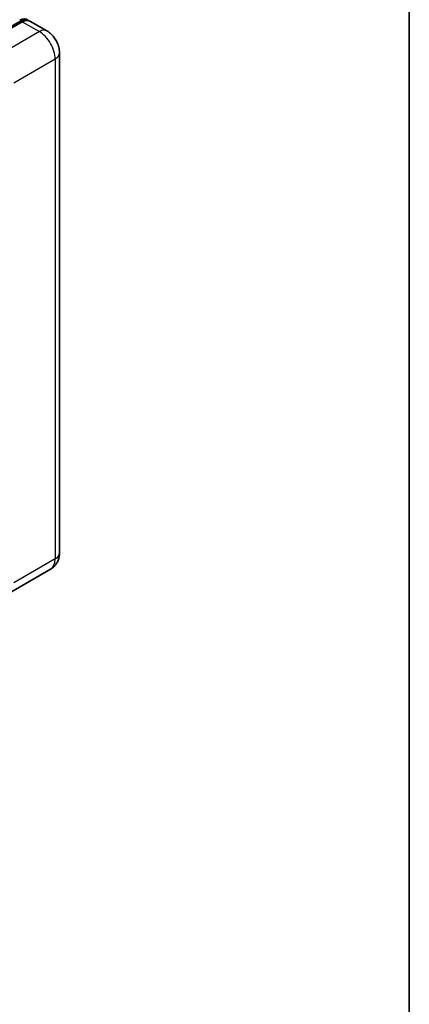
# Model space of a CAD drawing. Units: millimetres. Extents: x 58 to 9121, y 32 to 1156.
# Drawn here: x 1529 to 1622, y 218 to 454 of the extents above; entities that cross this region are included whole.
import ezdxf

# ---------------------------------------------------------------- set-up
doc = ezdxf.new("R2010")
doc.units = ezdxf.units.MM
doc.header["$LTSCALE"] = 4
for name, color, linetype, lineweight in [('Border (ISO)', 7, 'Continuous', 35), ('Visible (ISO)', 7, 'Continuous', 35), ('Visible Narrow (ISO)', 7, 'Continuous', 25)]:
    doc.layers.add(name, color=color, linetype=linetype, lineweight=lineweight)

# ---------------------------------------------------------------- blocks, each defined once
blk = doc.blocks.new('図面枠 tk図枠')
at = {"layer": 'Border (ISO)'}
blk.add_line((405.5, 289), (405.5, 8), dxfattribs=at)

msp = doc.modelspace()

# ---------------------------------------------------------------- linework, layer by layer
at = {"layer": 'Visible (ISO)'}
for p, q in [((1518.7344, 447.8589), (1528.791, 453.6651)), ((1529.3735, 453.5997), (1519.474, 447.8842)), ((1535.2368, 451.417), (1531.1513, 453.7758)), ((1538.2717, 446.1605), (1538.2717, 326.4077)), ((1536.1257, 322.5146), (1526.2262, 316.7992))]:
    msp.add_line(p, q, dxfattribs=at)
for centre, start_param, end_param in [((1528.745, 451.0595), 6.10547471, 7.06858347), ((1529.3735, 450.6966), 0, 0.78539816)]:
    msp.add_ellipse(centre, major_axis=(1.7778, 3.0792), ratio=0.57735027, start_param=start_param, end_param=end_param, dxfattribs=at)
for points, knots in [([(1528.791, 453.6651), (1528.9133, 453.7357), (1529.0366, 453.7958), (1529.283, 453.893), (1529.4062, 453.9302), (1529.6502, 453.9795), (1529.7709, 453.9917), (1530.0071, 453.9891), (1530.1225, 453.9742), (1530.2521, 453.9403), (1530.2711, 453.9349), (1530.2899, 453.9291)], [1.570796327, 1.570796327, 1.570796327, 1.570796327, 1.727875959, 1.727875959, 1.884955592, 1.884955592, 2.042035225, 2.042035225, 2.199114858, 2.199114858, 2.226350272, 2.226350272, 2.226350272, 2.226350272]), ([(1538.2717, 446.1605), (1538.2717, 446.635), (1538.2097, 447.0708), (1538.011, 447.8914), (1537.8733, 448.2762), (1537.5354, 449.0084), (1537.335, 449.3555), (1536.8699, 450.0142), (1536.6055, 450.3259), (1535.9942, 450.9082), (1535.6477, 451.1798), (1535.2368, 451.417)], [4.71238898, 4.71238898, 4.71238898, 4.71238898, 5.02654825, 5.02654825, 5.34070751, 5.34070751, 5.65486678, 5.65486678, 5.96902604, 5.96902604, 6.28318531, 6.28318531, 6.28318531, 6.28318531]), ([(1536.1257, 322.5146), (1536.4515, 322.7027), (1536.7503, 322.9361), (1537.2599, 323.4517), (1537.4707, 323.7328), (1537.8064, 324.2997), (1537.932, 324.5853), (1538.1181, 325.1393), (1538.179, 325.4079), (1538.2558, 325.9234), (1538.2717, 326.1704), (1538.2717, 326.4077)], [3.926990817, 3.926990817, 3.926990817, 3.926990817, 4.08407045, 4.08407045, 4.241150082, 4.241150082, 4.398229715, 4.398229715, 4.555309348, 4.555309348, 4.71238898, 4.71238898, 4.71238898, 4.71238898])]:
    msp.add_open_spline(points, degree=3, knots=knots, dxfattribs=at)
at = {"layer": 'Visible Narrow (ISO)'}
for p, q in [((1518.8455, 447.8479), (1528.9021, 453.6541)), ((1528.9021, 453.6541), (1529.185, 453.4908)), ((1529.3735, 453.5997), (1533.459, 451.2409)), ((1533.459, 451.2409), (1523.5595, 445.5255)), ((1527.3308, 438.9935), (1537.2303, 444.709)), ((1537.2303, 444.709), (1537.2303, 324.9561)), ((1537.2303, 324.9561), (1527.3308, 319.2407))]:
    msp.add_line(p, q, dxfattribs=at)
for centre, major_axis, start_param, end_param in [((1528.9021, 453.4727), (-0.1111, 0.1925), 5.49778714, 6.28318531), ((1528.9021, 450.9688), (1.6444, 2.8483), 0.15155638, 0.78539816), ((1533.459, 448.3378), (1.7778, 3.0792), 0, 0.78539816), ((1533.459, 446.8863), (2.6667, -4.6188), 0.78539816, 2.35619449), ((1534.7161, 446.1605), (3.5556, 0), 5.49778714, 6.28318531), ((1534.7161, 326.4077), (3.5556, 0), 5.49778714, 6.28318531), ((1533.459, 327.1335), (2.6667, -4.6188), 0, 0.78539816)]:
    msp.add_ellipse(centre, major_axis=major_axis, ratio=0.57735027, start_param=start_param, end_param=end_param, dxfattribs=at)

# ---------------------------------------------------------------- block references
at = {"xscale": 4, "yscale": 4, "zscale": 4}
msp.add_blockref('図面枠 tk図枠', (0, 0), dxfattribs=at)

doc.saveas('drawing.dxf')
